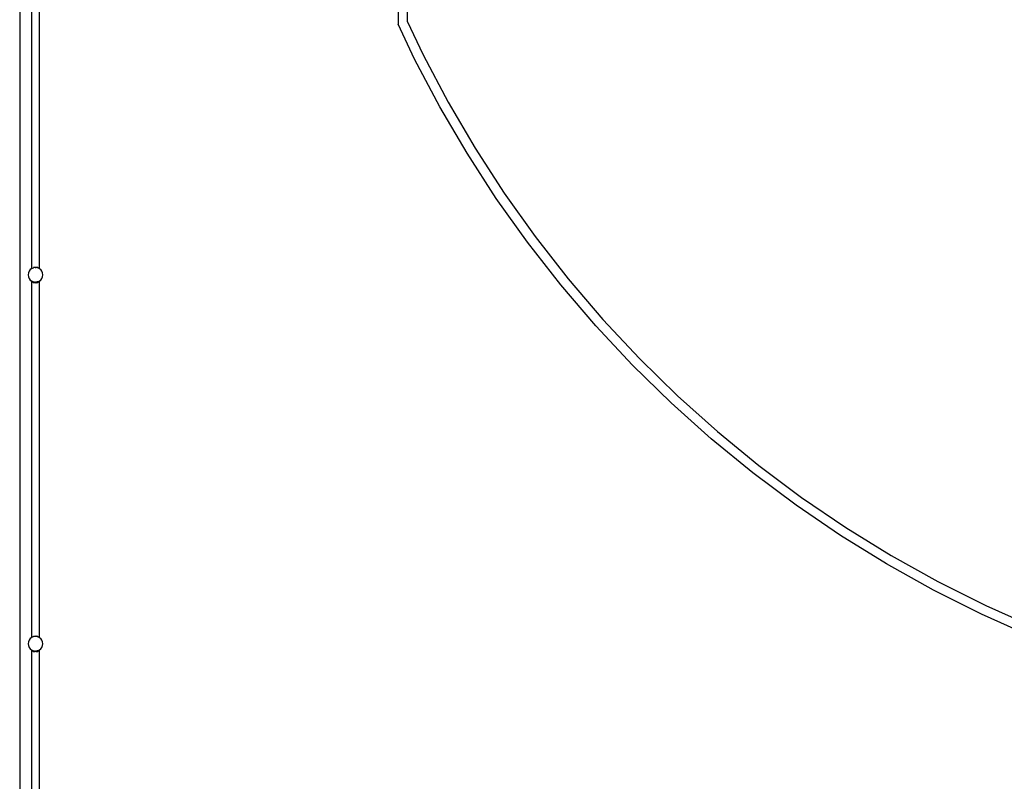
# Model space of a CAD drawing. Units: millimetres. Extents: x -12159 to 20854, y -17287 to 28769.
# Drawn here: x -3731 to 1609, y 12006 to 16135 of the extents above; entities that cross this region are included whole.
import ezdxf

# ---------------------------------------------------------------- set-up
doc = ezdxf.new("R2010")
doc.units = ezdxf.units.MM
doc.linetypes.add('ACAD_ISO03W100', pattern=[30, 12, -18])
doc.layers.add('InterSystem-description', color=7, linetype='Continuous', lineweight=13)
doc.styles.add('arial', font='arial.ttf')
doc.dimstyles.new('IS_1-50(mm)', dxfattribs={"dimtxt": 300, "dimasz": 300, "dimexe": 10, "dimexo": 50, "dimgap": 30, "dimtad": 1, "dimdec": 0, "dimrnd": 0.5, "dimzin": 0, "dimtxsty": 'arial', "dimcen": 100, "dimclrd": 256, "dimclre": 256, "dimclrt": 256, "dimadec": 1, "dimazin": 0, "dimtfac": 1, "dimtdec": 0, "dimtmove": 0, "dimatfit": 3, "dimfxl": 0, "dimtolj": 1, "dimtzin": 0, "dimlwd": -1, "dimlwe": -1, "dimarcsym": 0})

# ---------------------------------------------------------------- blocks, each defined once
blk = doc.blocks.new('*D5')
at = {"transparency": 16777216}
for p, q in [((-3730.7, 20203.5), (-3730.7, 9035.6)), ((12269.3, 12203.5), (12269.3, 9035.6)), ((-3430.7, 9045.6), (11969.3, 9045.6))]:
    blk.add_line(p, q, dxfattribs=at)
for points in [[(-3430.7, 9095.6), (-3430.7, 8995.6), (-3730.7, 9045.6)], [(11969.3, 9095.6), (11969.3, 8995.6), (12269.3, 9045.6)]]:
    blk.add_solid(points, dxfattribs=at)
at = {"layer": 'Defpoints', "color": 0, "transparency": 16777216}
for p in [(-3730.7, 20253.5), (12269.3, 12253.5), (12269.3, 9045.6)]:
    blk.add_point(p, dxfattribs=at)
at = {"transparency": 16777216, "insert": (4269.3, 9228.8), "char_height": 300, "attachment_point": 5, "style": 'arial'}
blk.add_mtext('\\A1;16000', dxfattribs=at)

msp = doc.modelspace()

# ---------------------------------------------------------------- linework, layer by layer
for p, q in [((-1678.8, 19767.6), (-1678.8, 16111.3)), ((-1628.8, 19750.7), (-1628.8, 16126.3)), ((-3664.8, 14786.9), (-3664.8, 16714.6)), ((-3623.5, 14785.7), (-3623.5, 16713.9)), ((-1589.1, 15921.9), (-1678.8, 16111.3)), ((-1628.8, 16126.3), (-1543, 15945)), ((-1452.6, 15663.6), (-1589.1, 15921.9)), ((-1543, 15945), (-1407.5, 15688.7)), ((-1304.7, 15411.6), (-1452.6, 15663.6)), ((-1407.5, 15688.7), (-1260.8, 15438.7)), ((-1260.8, 15438.7), (-1103.1, 15195.4)), ((-1145.8, 15166.4), (-1304.7, 15411.6)), ((-976.3, 14928.5), (-1145.8, 15166.4)), ((-1103.1, 15195.4), (-934.9, 14959.3)), ((-934.9, 14959.3), (-756.4, 14730.9)), ((-796.3, 14698.3), (-976.3, 14928.5)), ((-3647.6, 14792.5), (-3655, 14791)), ((-3647.6, 14792.5), (-3648.6, 14791.7)), ((-3647.1, 14791.9), (-3647.6, 14792.5)), ((-3647.6, 14792.5), (-3641.5, 14792.5)), ((-3645.1, 14792.2), (-3647.1, 14791.9)), ((-3642.1, 14791.8), (-3645.1, 14792.2)), ((-3641.5, 14792.5), (-3642.1, 14791.8)), ((-3640.4, 14791.6), (-3641.5, 14792.5)), ((-3634.1, 14791), (-3641.5, 14792.5)), ((-3683.7, 14762.6), (-3685.1, 14752.2)), ((-3685.1, 14752.2), (-3683.7, 14741.9)), ((-3679.7, 14772.2), (-3683.7, 14762.6)), ((-3683.7, 14741.9), (-3679.7, 14732.2)), ((-3673.3, 14780.5), (-3679.7, 14772.2)), ((-3665.1, 14786.8), (-3673.3, 14780.5)), ((-3664.8, 14786.9), (-3665.1, 14786.8)), ((-3664.8, 14786.9), (-3655.4, 14790.8)), ((-3655.3, 14790.9), (-3655.4, 14790.8)), ((-3655, 14791), (-3655.3, 14790.9)), ((-3655.1, 14790.9), (-3655.3, 14790.9)), ((-3655, 14791), (-3655.1, 14790.9)), ((-3654.9, 14790.9), (-3655.1, 14790.9)), ((-3655, 14791), (-3654.9, 14790.9)), ((-3648.6, 14791.7), (-3654.9, 14790.9)), ((-3647.1, 14791.9), (-3648.6, 14791.7)), ((-3640.4, 14791.6), (-3642.1, 14791.8)), ((-3634.7, 14790.8), (-3640.4, 14791.6)), ((-3634.4, 14790.7), (-3634.7, 14790.8)), ((-3634.4, 14790.7), (-3634.1, 14791)), ((-3633.7, 14790.4), (-3634.4, 14790.7)), ((-3628.1, 14788.3), (-3634.1, 14791)), ((-3633.7, 14790.4), (-3634.1, 14791)), ((-3628.3, 14788.2), (-3633.7, 14790.4)), ((-3628.3, 14788.2), (-3628.1, 14788.3)), ((-3628.1, 14788.1), (-3628.3, 14788.2)), ((-3628.1, 14788.1), (-3628.1, 14788.3)), ((-3627.4, 14787.8), (-3628.1, 14788.3)), ((-3627.4, 14787.8), (-3628.1, 14788.1)), ((-3625.1, 14786.8), (-3627.4, 14787.8)), ((-3624.7, 14786.5), (-3625.1, 14786.8)), ((-3624.7, 14786.5), (-3623.7, 14785.9)), ((-3623.7, 14785.8), (-3624.7, 14786.5)), ((-3623.7, 14785.9), (-3623.7, 14785.8)), ((-3623.7, 14785.9), (-3623.7, 14785.8)), ((-3623.7, 14785.9), (-3623.5, 14785.7)), ((-3623.5, 14785.6), (-3623.7, 14785.8)), ((-3623.7, 14785.8), (-3623.7, 14785.8)), ((-3623.5, 14785.7), (-3622.5, 14784.9)), ((-3623.5, 14785.6), (-3623.5, 14785.7)), ((-3622.5, 14784.9), (-3623.5, 14785.6)), ((-3622.5, 14784.9), (-3622.5, 14784.9)), ((-3616.8, 14780.5), (-3622.5, 14784.9)), ((-3610.4, 14772.2), (-3616.8, 14780.5)), ((-3606.4, 14762.6), (-3610.4, 14772.2)), ((-3610.4, 14732.2), (-3606.4, 14741.9)), ((-3605.1, 14752.2), (-3606.4, 14762.6)), ((-3606.4, 14741.9), (-3605.1, 14752.2)), ((-3679.7, 14732.2), (-3673.3, 14723.9)), ((-3673.3, 14723.9), (-3665.1, 14717.6)), ((-3665.1, 14717.6), (-3665.9, 14716.8)), ((-3664.8, 14716), (-3665.9, 14716.8)), ((-3665.1, 14717.6), (-3664.8, 14717.5)), ((-3665.1, 14717.6), (-3665.1, 14717.6)), ((-3665, 14714.7), (-3664.8, 14714.9)), ((-3664.8, 14714.6), (-3665, 14714.7)), ((-3664.8, 14716), (-3664.8, 14717.5)), ((-3664.8, 14717.5), (-3664.3, 14717.2)), ((-3664.8, 14716), (-3664.6, 14715.8)), ((-3664.8, 14714.9), (-3664.8, 14716)), ((-3664.8, 14714.6), (-3664.8, 14714.9)), ((-3664.8, 12786.9), (-3664.8, 14714.6)), ((-3664.3, 14717.2), (-3664.6, 14715.8)), ((-3663.6, 14717), (-3664.6, 14715.8)), ((-3664.6, 14715.8), (-3661, 14713.4)), ((-3664.3, 14717.2), (-3663.6, 14717)), ((-3663.6, 14717), (-3661.9, 14716.3)), ((-3661.9, 14716.3), (-3661, 14713.4)), ((-3661.9, 14716.3), (-3659.4, 14715.2)), ((-3659.4, 14715.2), (-3661, 14713.4)), ((-3661, 14713.4), (-3655, 14710.7)), ((-3659.4, 14715.2), (-3657.9, 14714.6)), ((-3657.9, 14714.6), (-3655, 14710.7)), ((-3657.9, 14714.6), (-3655.4, 14713.6)), ((-3655.4, 14713.6), (-3652.8, 14713.2)), ((-3652.8, 14713.2), (-3655, 14710.7)), ((-3655, 14710.7), (-3647.6, 14709.2)), ((-3652.8, 14713.2), (-3652.5, 14713.2)), ((-3652.5, 14713.2), (-3647.6, 14709.2)), ((-3652.5, 14713.2), (-3645.1, 14712.2)), ((-3647.6, 14709.2), (-3645.1, 14712.2)), ((-3641.5, 14709.2), (-3647.6, 14709.2)), ((-3645.1, 14712.2), (-3636.5, 14713.3)), ((-3645.1, 14712.2), (-3644.1, 14712.2)), ((-3636.5, 14713.3), (-3644.1, 14712.2)), ((-3644.1, 14712.2), (-3641.5, 14709.2)), ((-3641.5, 14709.2), (-3636.5, 14713.3)), ((-3641.5, 14709.2), (-3634.1, 14710.7)), ((-3636.5, 14713.3), (-3636.4, 14713.3)), ((-3634.1, 14710.7), (-3636.5, 14713.3)), ((-3636.4, 14713.3), (-3634.7, 14713.6)), ((-3634.7, 14713.6), (-3630.8, 14715.2)), ((-3634.1, 14710.7), (-3630.8, 14715.2)), ((-3634.1, 14710.7), (-3628.1, 14713.4)), ((-3630.8, 14715.2), (-3630.1, 14715.5)), ((-3630.1, 14715.5), (-3627.1, 14716.7)), ((-3628.1, 14713.4), (-3630.1, 14715.5)), ((-3628.1, 14713.4), (-3627.1, 14716.7)), ((-3628.1, 14713.4), (-3624.5, 14715.8)), ((-3627.1, 14716.7), (-3625.8, 14717.3)), ((-3625.8, 14717.3), (-3625.1, 14717.6)), ((-3624.5, 14715.8), (-3625.8, 14717.3)), ((-3625.1, 14717.6), (-3625, 14717.6)), ((-3625, 14717.6), (-3624.4, 14718.1)), ((-3624.5, 14715.8), (-3625, 14717.6)), ((-3624.5, 14715.8), (-3623.5, 14716.6)), ((-3624.4, 14718.1), (-3623.5, 14718.8)), ((-3623.5, 14717), (-3624.4, 14718.1)), ((-3623.5, 14718.8), (-3616.8, 14723.9)), ((-3623.5, 14717), (-3623.5, 14718.8)), ((-3623.3, 14716.8), (-3623.5, 14717)), ((-3623.5, 14716.6), (-3623.5, 14717)), ((-3623.3, 14716.8), (-3623.5, 14716.6)), ((-3623.5, 14715.9), (-3623.5, 14716.6)), ((-3623.5, 14715.9), (-3622.5, 14714.7)), ((-3623.5, 14713.9), (-3623.5, 14715.9)), ((-3623.5, 14713.9), (-3622.5, 14714.7)), ((-3623.5, 12785.7), (-3623.5, 14713.9)), ((-3616.8, 14723.9), (-3610.4, 14732.2)), ((-606.4, 14476.2), (-796.3, 14698.3)), ((-756.4, 14730.9), (-567.9, 14510.6)), ((-406.8, 14262.8), (-606.4, 14476.2)), ((-567.9, 14510.6), (-369.9, 14298.9)), ((-198, 14058.5), (-406.8, 14262.8)), ((-369.9, 14298.9), (-162.7, 14096.2)), ((19.7, 13863.6), (-198, 14058.5)), ((-162.7, 14096.2), (53.2, 13902.8)), ((53.2, 13902.8), (277.5, 13719.1)), ((245.7, 13678.5), (19.7, 13863.6)), ((479.8, 13503.6), (245.7, 13678.5)), ((277.5, 13719.1), (509.7, 13545.6)), ((509.7, 13545.6), (749.4, 13382.5)), ((721.3, 13339.2), (479.8, 13503.6)), ((749.4, 13382.5), (996, 13230.2)), ((969.9, 13185.7), (721.3, 13339.2)), ((996, 13230.2), (1249.2, 13088.9)), ((1225, 13043.3), (969.9, 13185.7)), ((1249.2, 13088.9), (1508.3, 12959)), ((1486.2, 12912.3), (1225, 13043.3)), ((1508.3, 12959), (1773, 12840.6)), ((1752.9, 12793.1), (1486.2, 12912.3)), ((-3679.7, 12772.2), (-3683.7, 12762.6)), ((-3673.3, 12780.5), (-3679.7, 12772.2)), ((-3665.1, 12786.8), (-3673.3, 12780.5)), ((-3664.8, 12786.9), (-3665.1, 12786.8)), ((-3655.4, 12790.8), (-3664.8, 12786.9)), ((-3655.3, 12790.9), (-3655.4, 12790.8)), ((-3655, 12791), (-3655.3, 12790.9)), ((-3655.1, 12790.9), (-3655.3, 12790.9)), ((-3655, 12791), (-3655.1, 12790.9)), ((-3654.9, 12790.9), (-3655.1, 12790.9)), ((-3647.6, 12792.5), (-3655, 12791)), ((-3655, 12791), (-3654.9, 12790.9)), ((-3648.6, 12791.7), (-3654.9, 12790.9)), ((-3647.6, 12792.5), (-3648.6, 12791.7)), ((-3647.1, 12791.9), (-3648.6, 12791.7)), ((-3647.1, 12791.9), (-3647.6, 12792.5)), ((-3647.6, 12792.5), (-3641.5, 12792.5)), ((-3645.1, 12792.2), (-3647.1, 12791.9)), ((-3642.1, 12791.8), (-3645.1, 12792.2)), ((-3641.5, 12792.5), (-3642.1, 12791.8)), ((-3640.4, 12791.6), (-3642.1, 12791.8)), ((-3640.4, 12791.6), (-3641.5, 12792.5)), ((-3634.1, 12791), (-3641.5, 12792.5)), ((-3634.7, 12790.8), (-3640.4, 12791.6)), ((-3634.4, 12790.7), (-3634.7, 12790.8)), ((-3634.4, 12790.7), (-3634.1, 12791)), ((-3633.7, 12790.4), (-3634.4, 12790.7)), ((-3628.1, 12788.3), (-3634.1, 12791)), ((-3633.7, 12790.4), (-3634.1, 12791)), ((-3628.3, 12788.2), (-3633.7, 12790.4)), ((-3628.3, 12788.2), (-3628.1, 12788.3)), ((-3628.1, 12788.1), (-3628.3, 12788.2)), ((-3628.1, 12788.1), (-3628.1, 12788.3)), ((-3627.4, 12787.8), (-3628.1, 12788.3)), ((-3627.4, 12787.8), (-3628.1, 12788.1)), ((-3625.1, 12786.8), (-3627.4, 12787.8)), ((-3623.5, 12785.6), (-3625.1, 12786.8)), ((-3623.5, 12785.7), (-3622.5, 12784.9)), ((-3623.5, 12785.6), (-3623.5, 12785.7)), ((-3622.5, 12784.9), (-3623.5, 12785.6)), ((-3622.5, 12784.9), (-3622.5, 12784.9)), ((-3616.8, 12780.5), (-3622.5, 12784.9)), ((-3610.4, 12772.2), (-3616.8, 12780.5)), ((-3606.4, 12762.6), (-3610.4, 12772.2)), ((-3683.7, 12762.6), (-3685.1, 12752.2)), ((-3685.1, 12752.2), (-3683.7, 12741.9)), ((-3683.7, 12741.9), (-3679.7, 12732.2)), ((-3679.7, 12732.2), (-3673.3, 12723.9)), ((-3673.3, 12723.9), (-3665.1, 12717.6)), ((-3665.1, 12717.6), (-3665.9, 12716.8)), ((-3664.8, 12716), (-3665.9, 12716.8)), ((-3665.1, 12717.6), (-3664.8, 12717.5)), ((-3665.1, 12717.6), (-3665.1, 12717.6)), ((-3665, 12714.7), (-3664.8, 12714.9)), ((-3664.8, 12714.6), (-3665, 12714.7)), ((-3664.8, 12716), (-3664.8, 12717.5)), ((-3664.8, 12717.5), (-3664.3, 12717.2)), ((-3664.8, 12716), (-3664.6, 12715.8)), ((-3664.8, 12714.9), (-3664.8, 12716)), ((-3664.8, 12714.6), (-3664.8, 12714.9)), ((-3664.8, 10786.9), (-3664.8, 12714.6)), ((-3664.3, 12717.2), (-3664.6, 12715.8)), ((-3663.6, 12717), (-3664.6, 12715.8)), ((-3664.6, 12715.8), (-3661, 12713.4)), ((-3664.3, 12717.2), (-3663.6, 12717)), ((-3663.6, 12717), (-3661.9, 12716.3)), ((-3661.9, 12716.3), (-3661, 12713.4)), ((-3661.9, 12716.3), (-3659.4, 12715.2)), ((-3659.4, 12715.2), (-3661, 12713.4)), ((-3661, 12713.4), (-3655, 12710.7)), ((-3659.4, 12715.2), (-3657.9, 12714.6)), ((-3657.9, 12714.6), (-3655, 12710.7)), ((-3657.9, 12714.6), (-3655.4, 12713.6)), ((-3655.4, 12713.6), (-3652.8, 12713.2)), ((-3652.8, 12713.2), (-3655, 12710.7)), ((-3655, 12710.7), (-3647.6, 12709.2)), ((-3652.8, 12713.2), (-3652.5, 12713.2)), ((-3652.5, 12713.2), (-3647.6, 12709.2)), ((-3652.5, 12713.2), (-3645.1, 12712.2)), ((-3647.6, 12709.2), (-3645.1, 12712.2)), ((-3645.1, 12712.2), (-3636.5, 12713.3)), ((-3645.1, 12712.2), (-3644.1, 12712.2)), ((-3636.5, 12713.3), (-3644.1, 12712.2)), ((-3644.1, 12712.2), (-3641.5, 12709.2)), ((-3641.5, 12709.2), (-3636.5, 12713.3)), ((-3641.5, 12709.2), (-3634.1, 12710.7)), ((-3636.5, 12713.3), (-3636.4, 12713.3)), ((-3634.1, 12710.7), (-3636.5, 12713.3)), ((-3636.4, 12713.3), (-3634.7, 12713.6)), ((-3634.7, 12713.6), (-3630.8, 12715.2)), ((-3634.1, 12710.7), (-3630.8, 12715.2)), ((-3634.1, 12710.7), (-3628.1, 12713.4)), ((-3630.8, 12715.2), (-3630.1, 12715.5)), ((-3630.1, 12715.5), (-3627.1, 12716.7)), ((-3628.1, 12713.4), (-3630.1, 12715.5)), ((-3628.1, 12713.4), (-3627.1, 12716.7)), ((-3628.1, 12713.4), (-3624.5, 12715.8)), ((-3627.1, 12716.7), (-3625.8, 12717.3)), ((-3625.8, 12717.3), (-3625.1, 12717.6)), ((-3624.5, 12715.8), (-3625.8, 12717.3)), ((-3625.1, 12717.6), (-3625, 12717.6)), ((-3625, 12717.6), (-3624.4, 12718.1)), ((-3624.5, 12715.8), (-3625, 12717.6)), ((-3624.5, 12715.8), (-3623.5, 12716.6)), ((-3624.4, 12718.1), (-3623.5, 12718.8)), ((-3623.5, 12717), (-3624.4, 12718.1)), ((-3623.5, 12718.8), (-3616.8, 12723.9)), ((-3623.5, 12717), (-3623.5, 12718.8)), ((-3623.3, 12716.8), (-3623.5, 12717)), ((-3623.5, 12716.6), (-3623.5, 12717)), ((-3623.3, 12716.8), (-3623.5, 12716.6)), ((-3623.5, 12715.9), (-3623.5, 12716.6)), ((-3623.5, 12715.9), (-3622.5, 12714.7)), ((-3623.5, 12713.9), (-3623.5, 12715.9)), ((-3623.5, 12713.9), (-3622.5, 12714.7)), ((-3623.5, 10785.7), (-3623.5, 12713.9)), ((-3616.8, 12723.9), (-3610.4, 12732.2)), ((-3610.4, 12732.2), (-3606.4, 12741.9)), ((-3605.1, 12752.2), (-3606.4, 12762.6)), ((-3606.4, 12741.9), (-3605.1, 12752.2)), ((-3641.5, 12709.2), (-3647.6, 12709.2))]:
    msp.add_line(p, q)
at = {"layer": 'InterSystem-description', "linetype": 'ACAD_ISO03W100', "ltscale": 10}
msp.add_lwpolyline([(-3730.7, 20253.5), (-3730.7, -8746.5), (12269.3, -8746.5), (12269.3, 20253.5)], close=True, dxfattribs=at)

# ---------------------------------------------------------------- dimensions: what is measured, and where the dimension line sits
dim = msp.add_linear_dim(base=(12269.3, 9045.6), p1=(-3730.7, 20253.5), p2=(12269.3, 12253.5), dimstyle='IS_1-50(mm)')
dim.commit()
dim.dimension.update_dxf_attribs({"geometry": '*D5', "text_midpoint": (4269.3, 9228.8)})

doc.saveas('drawing.dxf')
